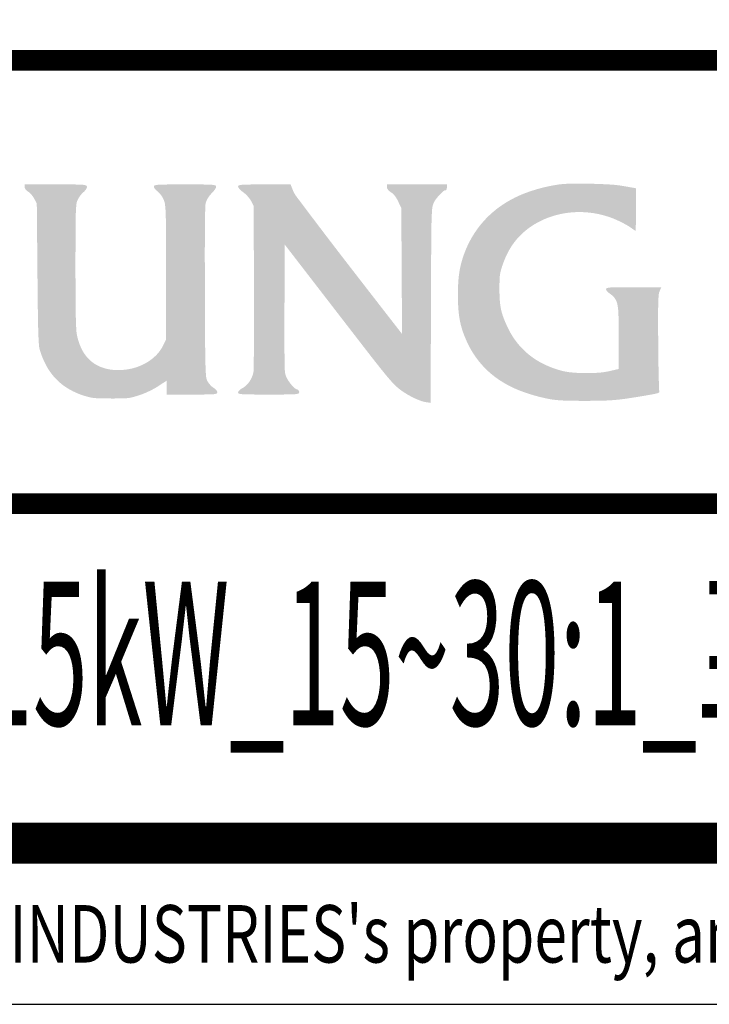
# Model space of a CAD drawing. Units: millimetres. Extents: x 1198 to 3545, y -447 to 3021.
# Drawn here: x 1823 to 2044, y -447 to -131 of the extents above; entities that cross this region are included whole.
import ezdxf
from ezdxf.enums import TextEntityAlignment as Align

# ---------------------------------------------------------------- set-up
doc = ezdxf.new("R2010")
doc.units = ezdxf.units.MM
doc.layers.get('0').update_dxf_attribs({"linetype": 'CONTINUOUS', "lineweight": 30})
doc.styles.add('HY견고딕', font='txt')
doc.styles.add('ROMANS', font='romans.shx', dxfattribs={"width": 0.7, "height": 3.5, "bigfont": 'whgtxt.shx'})

# ---------------------------------------------------------------- blocks, each defined once
blk = doc.blocks.new('HS_A4양식_S(297X210MM)')
blk.add_line((18.0000000000002, 18.00000000000068), (196.0000000000001, 18.00000000000068))
at = {"color": 0}
for p, q in [((18, 14.00000000000057), (195.9999999999999, 14.00000000000131)), ((18, 14), (195.9999999999999, 14.00000000000028))]:
    blk.add_line(p, q, dxfattribs=at)
at = {"color": 3, "const_width": 1}
blk.add_lwpolyline([(21.99999999999991, 17.92807144603535), (191.9999999999999, 17.92807144603535), (192, 273.0000000000006), (21.49999999999997, 273.0000000000006)], dxfattribs=at)
at = {"style": 'ROMANS', "width": 0.75}
blk.add_text("The information written in this drawing is HYOSUNG HEAVY INDUSTRIES's property, and may not be disclosed and/or reproduced without the prior official permission of HYOSUNG HEAVY INDUSTRIES Corp.", height=1.4, dxfattribs=at).set_placement((25.5073376602312, 15.01732643448363))
blk = doc.blocks.new('hico_ci')
at = {"true_color": 0x0e4194}
h = blk.add_hatch(color=154, dxfattribs=at)
edge = h.paths.add_edge_path()
edge.add_arc((43.632793820541, 2.486312881517762), 23.7662688475325, 180.7105003874408, 181.8706154222208)
edge.add_arc((28.8233464234645, 2.002635547829982), 8.948925091990558, 181.8706107304056, 183.7413909709267)
edge.add_arc((20.51204432149751, 1.459138675606994), 0.619871635548236, 183.7414346268247, 196.8951469481237)
edge.add_arc((21.84877703253881, 1.865148299947037), 2.016903544926925, 196.8952243166783, 208.6980226317426)
edge.add_arc((21.36534932462013, 1.600501501449315), 1.46577717399338, 208.6980382819243, 223.6910865692439)
edge.add_arc((21.33589619480756, 1.572364588330586), 1.42504422988736, 223.6910965723661, 238.9232858793225)
edge.add_arc((21.53509310992757, 1.902879141361467), 1.810944839835079, 238.9232600828106, 251.6504503429342)
edge.add_arc((21.62108161914762, 2.162127624177302), 2.084081801007457, 251.6504117570558, 255.7654107468598)
edge.add_arc((21.32851303671254, 1.008837821754312), 0.8942609137305382, 255.765439878918, 263.5095681258383)
edge.add_arc((21.40968885170406, 1.722368310592685), 1.612394098760618, 263.5095686394985, 268.7665655488119)
edge.add_arc((21.69838834924604, 15.13017365272572), 15.0233072478484, 268.7664951038078, 269.7856657115136)
edge.add_arc((21.70178470534177, 16.03372897247208), 15.92686895068141, 269.7856071266438, 270.776359574179)
edge.add_arc((21.89795961115999, 1.556913566769524), 1.448724425762787, 270.7762960737958, 276.5239201273496)
edge.add_arc((21.96563531939159, 0.9651347910359789), 0.8530885295204682, 276.5238697064907, 284.7395428673445)
edge.add_arc((21.47532106283984, 2.828867054598263), 2.780238243585259, 284.7395072591016, 288.1467508076085)
edge.add_arc((21.83132753384075, 1.74266997970453), 1.637187635388223, 288.1467072792157, 292.3897770361967)
edge.add_arc((21.48594919149338, 2.581047851120161), 2.543920040589104, 292.3897542588996, 295.4395431603245)
edge.add_arc((21.50405912232804, 2.542979981819741), 2.50176399398472, 295.4395065459009, 298.5073976886251)
edge.add_arc((22.0087905463123, 1.613665187408586), 1.44422922033992, 298.5074224863742, 303.1367501308183)
edge.add_line((22.79826280927375, 0.4043134656592002), (23.00625120614876, 0.5400897437841934))
edge.add_line((23.00625120614876, 0.5400897437842076), (23.00625120614876, 0.2037253750341961))
edge.add_line((23.00625120614876, 0.2037253750341961), (23.62500120614874, 0.2037253750341961))
edge.add_arc((23.62493824910308, 67.71897018112686), 67.51524480612203, 270.0000534275335, 270.3316811679031)
edge.add_arc((24.00575889885022, 1.935284794266806), 1.730457146324542, 270.3317027527593, 274.9837102243474)
edge.add_arc((24.13475316992646, 0.4560318537448325), 0.2455905583735581, 274.983667547745, 290.8940773001571)
edge.add_arc((24.21047229633479, 0.2576815323181876), 0.03327890981398043, 290.8940830895116, 359.9999928395226)
edge.add_arc((24.19110444761935, 0.2576814861460406), 0.05264675852943668, 4.572316544204293e-05, 28.83018797496124)
edge.add_arc((24.07621982310832, 0.1944441255175491), 0.1837857715205911, 28.83023072540287, 40.19960756058906)
edge.add_arc((24.02702371147274, 0.1528703834678993), 0.2481956576251958, 40.19967491736037, 50.18779310273143)
edge.add_arc((23.97559416288317, 0.09116868710714243), 0.328520608927628, 50.1878790467326, 58.28246778556878)
edge.add_arc((24.29768022917108, 0.6123138758218829), 0.2841226329492069, 228.1051989285523, 238.2824849382981, ccw=False)
edge.add_arc((24.48323254054998, 0.8191519245183798), 0.5619924561512508, 221.9958595576837, 228.1051215855026, ccw=False)
edge.add_arc((24.48835783512243, 0.8237671916841549), 0.5688895087683847, 215.9088950281242, 221.9959420291165, ccw=False)
edge.add_arc((24.28274365038772, 0.6748784462903075), 0.3150292096489616, 206.4341007911232, 215.9088589628016, ccw=False)
edge.add_arc((24.28140863397533, 0.6742147260128917), 0.3135383060881681, 184.1307711467661, 206.4340972361816, ccw=False)
edge.add_arc((30.13299981651062, 1.096818533309758), 6.180369933590891, 181.5800463915065, 184.1307491745235, ccw=False)
edge.add_arc((46.47953144067225, 1.547727178522337), 22.53311938883646, 180.3170458587906, 181.5800612360828, ccw=False)
edge.add_arc((710.0040029766053, 5.219509907085126), 686.0677502224082, 180.2102579324722, 180.317057257754, ccw=False)
edge.add_arc((296.7645231445861, 3.70310731802337), 272.8254881428396, 180.0088199528249, 180.2102718617095, ccw=False)
edge.add_arc((82.02310666194978, 3.670072717301807), 58.08406911928095, 179.3742353164792, 180.0088417484506, ccw=False)
edge.add_arc((89.63927782124387, 3.586891127922058), 65.70069450750027, 178.9667506950853, 179.3742378495884, ccw=False)
edge.add_arc((24.39914101780641, 4.76353386779877), 0.4499478583737111, 164.9292819873615, 178.966814292806, ccw=False)
edge.add_arc((24.27487036476441, 4.79699643358984), 0.321250777922003, 154.5225705512778, 164.9292639489128, ccw=False)
edge.add_arc((24.53090363295337, 4.674997987164474), 0.6048643448569269, 148.0418006042542, 154.5225171867852, ccw=False)
edge.add_arc((24.58259864304353, 4.642747893240013), 0.6657941620759953, 141.8162063762522, 148.0418091337931, ccw=False)
edge.add_arc((24.52302359684808, 4.689601741757841), 0.5900018850941323, 135.000033556182, 141.8162208753672, ccw=False)
edge.add_arc((23.60757355851746, 5.605052007025222), 0.7046401352568101, 314.9999588550542, 320.0633942015716)
edge.add_arc((23.71018552692414, 5.519143877648588), 0.5708140438050963, 320.063375472696, 325.9930818682273)
edge.add_arc((23.791951091165, 5.46397839859263), 0.4721791738303804, 325.9930359989295, 331.9868702532819)
edge.add_arc((24.15744549394304, 5.269534144973463), 0.0581807122057131, 331.9868569030154, 360.000051145793)
edge.add_arc((24.18330252674161, 5.269534187636083), 0.03232367940711489, 1.643718303099621e-05, 74.76828175122778)
edge.add_arc((24.07747867920125, 4.880886323231024), 0.4351212082163695, 74.76834624438573, 86.01197890591062)
edge.add_arc((23.92290239792248, 2.663696513433692), 2.657692799729881, 86.01195574110108, 89.73333330271373)
edge.add_arc((23.45631877947955, -97.56037660878849), 102.8828519838448, 89.733268602864, 90.0000376317976)
edge.add_arc((23.45620701722191, -91.16539003584006), 96.48786541088435, 89.99997376002675, 90.2795770253308)
edge.add_arc((22.99927849671923, 2.474890202748483), 2.846470361291885, 90.27950782352723, 93.8393520615169)
edge.add_arc((22.84391979689684, 4.789871013561125), 0.5262823344203486, 93.83926794500928, 103.5672867830147)
edge.add_arc((22.72768901502275, 5.271514508368313), 0.03081280887397878, 103.5672721209577, 180.0000038753688)
edge.add_arc((22.74827327196891, 5.27151453337413), 0.05139706582014728, 180.0000301989704, 207.8619422331366)
edge.add_arc((22.90449377225519, 5.354096232003087), 0.228101852563854, 207.8619448559151, 217.0795293942769)
edge.add_arc((22.95149357103901, 5.38961571861627), 0.2870137784784117, 217.0795624635733, 225.6209274707058)
edge.add_arc((22.97342669158479, 5.412029834099698), 0.3183738542072229, 225.620975185392, 233.5232845025069)
edge.add_arc((22.62704914714317, 4.943529121824071), 0.264266961987638, 42.48569158844629, 53.52331782498578, ccw=False)
edge.add_arc((22.31050762779955, 4.653616960492911), 0.693507680880857, 37.11466491207062, 42.485733661419715, ccw=False)
edge.add_arc((22.26954913182851, 4.622624407947598), 0.744870475832773, 31.84411667998529, 37.11462826170498, ccw=False)
edge.add_arc((22.47175937308367, 4.748215253290553), 0.5068325752744951, 24.810678490206215, 31.844162067607897, ccw=False)
edge.add_arc((22.53991450763289, 4.779722601340382), 0.4317470550556839, 7.236854963449616, 24.810697891660425, ccw=False)
edge.add_arc((20.80394301849861, 4.559287509595393), 2.181658093010775, 1.9472357240099996, 7.236759409910178, ccw=False)
edge.add_arc((11.30815861609852, 4.236445901210686), 11.68292896174024, 0.11998107582201101, 1.9472193583043804, ccw=False)
edge.add_arc((-490.3361529690756, 3.185374599062072), 513.3283416753795, -4.455988511153919e-05, 0.1200473829828752, ccw=False)
edge.add_line((22.99218870614862, 3.184975375034071), (22.99218870614874, 1.539662875034196))
edge.add_line((22.99218870614874, 1.539662875034196), (22.92612777802373, 1.405509859409207))
edge.add_arc((22.09151716687859, 1.816497536219515), 0.9303148621439915, 313.47064374366715, 333.7829609993224, ccw=False)
edge.add_arc((21.91572819591693, 2.001930608642354), 1.185828436460388, 296.53693522751337, 313.47064500642614, ccw=False)
edge.add_arc((21.85407161573471, 2.12539405289688), 1.323831175370596, 280.56656355693855, 296.5369573496064, ccw=False)
edge.add_arc((21.82767574376089, 2.266904013171356), 1.467781899273249, 265.78569869898115, 280.5665047498825, ccw=False)
edge.add_arc((21.79979699031179, 1.888551424190396), 1.088403583496147, 248.2890595531518, 265.7856633383948, ccw=False)
edge.add_arc((21.70923905264192, 1.661114296316498), 0.8436008318568821, 227.1101985458518, 248.28902183676252, ccw=False)
edge.add_arc((21.75123068054745, 1.706318270034444), 0.9052992601506932, 206.7796674540546, 227.1101755863568, ccw=False)
edge.add_arc((22.17635202704713, 1.920872232666085), 1.38149413846225, 191.9673302936359, 206.7796319668223, ccw=False)
edge.add_arc((21.79868389921182, 1.840821686766603), 0.995435458102192, 182.8868216700158, 191.9673441829926, ccw=False)
edge.add_arc((31.86378819354815, 2.348383185550873), 11.0733292425649, 181.3346204534366, 182.8868539768189, ccw=False)
edge.add_arc((45.01335000198532, 2.65471823977667), 24.22645879104784, 180.2464200109463, 181.3345732785787, ccw=False)
edge.add_arc((197.5826078316369, 3.310557818239218), 176.7971262216765, 179.995125062059, 180.2463096588687, ccw=False)
edge.add_arc((350.4989116237994, 3.297303439798483), 329.7134305881619, 179.8355712904174, 179.9950827148252, ccw=False)
edge.add_arc((33.72456878621438, 4.206401786510909), 12.93778326030092, 178.1681075567207, 179.8356144980478, ccw=False)
edge.add_arc((24.05939997763085, 4.515532230597287), 3.267672106349303, 174.461939118102, 178.1681945655158, ccw=False)
edge.add_arc((21.16191917382844, 4.796470924211803), 0.3566033064112967, 155.5706959047749, 174.4619861101513, ccw=False)
edge.add_arc((21.22660752610739, 4.767086903763257), 0.4276526102661831, 148.1280485832017, 155.5706739254301, ccw=False)
edge.add_arc((21.51592243611361, 4.587200175545775), 0.7683318613816554, 143.3282490742877, 148.1280168052199, ccw=False)
edge.add_arc((21.50396604671965, 4.596103491333693), 0.75342467253809, 138.5037688135334, 143.3282774104689, ccw=False)
edge.add_arc((21.20743832025926, 4.858414567742699), 0.3575259564925118, 130.0787024626107, 138.5038018912728, ccw=False)
edge.add_arc((20.75971388809603, 5.390505677159737), 0.3378718547468812, 310.0787077066238, 318.0675441569387)
edge.add_arc((20.76891611959155, 5.382240150082538), 0.3255025377823196, 318.067468594729, 326.2829128668417)
edge.add_arc((20.81898858279254, 5.348824271458696), 0.265303928868112, 326.2829340216574, 335.0620804167431)
edge.add_arc((21.00052984401725, 5.264409579304214), 0.06509636213151494, 335.0620513528941, 360.0000402501017)
edge.add_arc((21.02909425623653, 5.264409618665638), 0.03653194991221709, 9.988306599083485e-06, 70.02923714873079)
edge.add_arc((20.94510761940171, 5.033291193287411), 0.2824373823778902, 70.02924777205519, 85.62738612932516)
edge.add_arc((20.79500471199191, 3.070249865668629), 2.251209115401318, 85.62741351700842, 89.76165765398156)
edge.add_arc((20.30630290853509, -114.4178627198438), 119.7403380948892, 89.76167438276302, 90.00002473960383)
edge.add_line((20.30625120614877, 5.322475375034173), (19.54687620614874, 5.322475375034202))
edge.add_line((19.54687620614874, 5.322475375034202), (19.54705404052373, 5.259194125034199))
edge.add_arc((19.63174788434355, 5.259432023633607), 0.08469417793874501, 180.1609390864193, 200.8574837125233)
edge.add_arc((19.66411453104035, 5.271764139813143), 0.1193305880856008, 200.8574871905053, 216.8643721033202)
edge.add_arc((19.69332345026345, 5.293666349574565), 0.1558390494967776, 216.864348981735, 230.7162443778974)
edge.add_arc((19.75458310243226, 5.368554797630594), 0.2525914377671943, 230.7163118526118, 240.3633447407632)
edge.add_arc((19.53326174922466, 4.979538089774223), 0.194976591002841, 47.12996467519599, 60.363397122288575, ccw=False)
edge.add_arc((19.28097120985467, 4.707755585121546), 0.565808420934969, 41.15174892457179, 47.1300093562819, ccw=False)
edge.add_arc((19.23754084696316, 4.669799571590929), 0.6234873198843373, 35.32924093383508, 41.15176012544907, ccw=False)
edge.add_arc((19.365758195269, 4.760679891600873), 0.4663284163154601, 28.090469433465387, 35.32933100314159, ccw=False)
edge.add_line((19.77715554989874, 4.980257687534206), (19.84218870614876, 4.858412875034205))
edge.add_line((19.84218870614876, 4.858412875034205), (19.85805581864872, 3.142787875034202))
edge.add_arc((321.6341926996236, 5.933834701621834), 301.7890434280096, 180.5298982411545, 180.7104945007997)
h = blk.add_hatch(color=154, dxfattribs=at)
edge = h.paths.add_edge_path()
edge.add_arc((-39.42054138446838, 1.94969726640312), 64.55962937938016, 359.4256430643841, 359.9926409416439, ccw=False)
edge.add_arc((-77.49789164216321, 2.331455505960079), 102.6388933165879, 359.1494540312348, 359.4256195548215, ccw=False)
edge.add_arc((24.74244320535126, 0.8136037416383459), 0.3872921373870786, 344.9292893596037, 359.14947221067547, ccw=False)
edge.add_arc((24.49911873724301, 0.879123961790242), 0.6392835976170932, 334.3485821107813, 344.92931846252293, ccw=False)
edge.add_arc((24.51390837201984, 0.8720211655370207), 0.6228767999019057, 323.5595519448287, 334.3486206184347, ccw=False)
edge.add_arc((24.55381775017202, 0.8425541566609098), 0.5732676971428431, 312.31498599516317, 323.55953318431665, ccw=False)
edge.add_arc((24.65240573764146, 0.734264151669251), 0.4268220879414747, 298.28751219188507, 312.31499819717607, ccw=False)
edge.add_arc((25.03137545634235, 0.03007464028399909), 0.3728659234965122, 118.2876052186045, 125.6945155052415)
edge.add_arc((24.96897247132159, 0.1169354413054293), 0.2659129838756712, 125.6945549534436, 135.2374921931639)
edge.add_arc((24.91618030371592, 0.1692921346324852), 0.1915608736396279, 135.2375709585594, 146.1224528095246)
edge.add_arc((24.79168333194968, 0.2528798949629163), 0.04160618162899144, 146.1225277701158, 179.9115488775874)
edge.add_arc((24.77951784012618, 0.2528986683824144), 0.02944067532019735, 179.9115347965309, 257.4840910681927)
edge.add_arc((24.90299621445729, 0.8091444991006398), 0.5992268923514982, 257.4841290962349, 266.2213962000012)
edge.add_arc((25.05607091760783, 3.126931247758989), 2.922062934132924, 266.2214585203443, 269.7017949766298)
edge.add_arc((25.49531984735813, 87.53142910336575), 87.32770372833177, 269.7018289023878, 269.9999959707474)
edge.add_arc((25.49522085770565, 103.4430327856202), 103.2393074106277, 270.0000515290548, 270.2638411814434)
edge.add_arc((25.95936507547856, 2.649516326755048), 2.444722288221168, 270.2639081308467, 274.1711017126715)
edge.add_arc((26.11055459650072, 0.5763849700548036), 0.3660852604072675, 274.1711803109812, 286.8883175556415)
edge.add_arc((26.20719213381966, 0.2580800858467143), 0.03343407232913668, 286.888305589546, 360.0000028918028)
edge.add_arc((26.17988112159969, 0.2580800270726087), 0.06074508454909899, 5.702836591827301e-05, 21.3283896164105)
edge.add_arc((26.15544378985777, 0.2485384494609377), 0.08697912514484467, 21.32833334064742, 37.62597766657711)
edge.add_arc((26.15262758378526, 0.2463677488484848), 0.09053481885847457, 37.62592511509277, 53.59654697978139)
edge.add_arc((26.16311588476697, 0.2605917163322147), 0.0728620797261404, 53.59665107983279, 72.39119539860279)
edge.add_arc((26.239486295566, 0.5012135786020337), 0.1795885496012875, 225.4451815496648, 252.3912072811434, ccw=False)
edge.add_arc((26.80910743808261, 1.079757287917218), 0.9914882167954305, 217.8382323563201, 225.445233842275, ccw=False)
edge.add_arc((26.82773339092421, 1.094225484507234), 1.015073272056481, 209.9991257154889, 217.838255065928, ccw=False)
edge.add_arc((26.32788753064239, 0.8056486767382296), 0.4379056551358708, 195.3051832167988, 209.9990310637369, ccw=False)
edge.add_arc((26.33834266610211, 0.8085096419953999), 0.4487451652551455, 181.5909548765215, 195.3051520875989, ccw=False)
edge.add_arc((52.23189186981938, 1.527678166814084), 26.35227955213784, 180.8520430680874, 181.5909268806658, ccw=False)
edge.add_arc((57.20534709073183, 1.601627848519882), 31.32628451691578, 179.9756221849583, 180.8520141565875, ccw=False)
edge.add_arc((175.1520897931558, 1.551329401755197), 149.2730379442262, 179.700329146997, 179.9755779394381, ccw=False)
edge.add_line((25.88109355927372, 2.332060112534236), (25.88906370614876, 3.855707350034209))
edge.add_line((25.88906370614876, 3.855707350034209), (26.90156370614875, 2.544078343784207))
edge.add_arc((985.0541429545071, 742.1814793230858), 1210.421352276842, 217.6660276974225, 217.7469293347338)
edge.add_arc((49.88370841109725, 18.17529968196709), 27.7427442845358, 217.7468853091171, 218.9723157629128)
edge.add_arc((32.38301035454185, 4.017499851391278), 5.23235271732661, 218.9722346002427, 222.5295584316916)
edge.add_arc((29.44488469655386, 1.322414628266458), 1.245365541270989, 222.5295824481784, 232.8624011462954)
edge.add_arc((29.84242514132512, 1.847344639163126), 1.903840993786652, 232.8624677461767, 238.656586480522)
edge.add_arc((29.95922981341016, 2.039127011191042), 2.128393459018148, 238.6565856595034, 243.9859658090996)
edge.add_arc((29.84671503995969, 1.808577973750204), 1.871854119135055, 243.9859267852538, 249.5617683874448)
edge.add_arc((29.44527125235061, 0.7313300285804161), 0.7222366827754529, 249.5618007451918, 260.9149455341773)
edge.add_line((29.33122972177375, 0.01815378440920767), (29.44475597489873, 1.937842171173543e-07))
edge.add_line((29.44475597489873, 1.937842029064996e-07), (29.45284734052376, 2.372956534409198))
edge.add_arc((1142.999523742199, -1.424551567689647), 1113.553151669467, 179.7248502744172, 179.8046059962798, ccw=False)
edge.add_arc((53.66252336416812, 3.806756435848598), 24.20359024484624, 178.4718686206675, 179.7248002445821, ccw=False)
edge.add_arc((34.51107803055817, 4.317665996608255), 5.045331270046024, 175.2681162906581, 178.471887576459, ccw=False)
edge.add_arc((29.89208890464499, 4.700004275788316), 0.4105450716299007, 155.1589275106086, 175.2681717378348, ccw=False)
edge.add_arc((29.98964594358785, 4.654842239199795), 0.5180484920216827, 142.9089057796017, 155.1589814035297, ccw=False)
edge.add_arc((30.55253213208027, 4.22927424744563), 1.223703490445245, 136.464444883626, 142.9089793193144, ccw=False)
edge.add_arc((30.66307087240608, 4.124245445024542), 1.376182546221276, 131.1098377950498, 136.4644143934371, ccw=False)
edge.add_arc((29.81347987329639, 5.097812225379982), 0.08403814965420242, 90.00002021326401, 131.1097626905408, ccw=False)
edge.add_arc((29.8134798449741, 5.195002394500008), 0.01315201946580842, 269.9999942261642, 322.2659886248981)
edge.add_arc((29.77504285337807, 5.224746484721379), 0.06175359583989771, 322.2658828150922, 338.8893432409242)
edge.add_arc((29.73342377093826, 5.240814905915627), 0.1063668470418161, 338.8893132635121, 351.5774335752659)
edge.add_arc((29.65678469163811, 5.252162840680484), 0.1838415145106214, 351.5774288879136, 360.0000107066308)
edge.add_line((29.84062620614873, 5.252162875034202), (29.84062620614873, 5.322475375034202))
edge.add_line((29.84062620614873, 5.322475375034202), (28.37812620614875, 5.322475375034202))
edge.add_line((28.37812620614875, 5.322475375034202), (28.37847436552374, 5.259194125034199))
edge.add_arc((28.4588697882761, 5.259636377494729), 0.08039663915095951, 180.3151789369493, 203.3978281085435)
edge.add_arc((28.51934637611237, 5.285804188243105), 0.1462917982727078, 203.3978194653549, 218.1441622745412)
edge.add_arc((28.5759306440691, 5.330242374425282), 0.2182399168816145, 218.1441585373126, 230.043185183406)
edge.add_arc((28.71979649955915, 5.501958281741665), 0.4422571867545119, 230.0432332943279, 237.0583994402097)
edge.add_arc((28.30248197296743, 4.857914355946122), 0.3251696778121734, 46.14582124386891, 57.05837158694311, ccw=False)
edge.add_arc((28.19801185280056, 4.749180599821386), 0.4759577268363597, 37.94359646380218, 46.145765160964004, ccw=False)
edge.add_arc((28.11109795214145, 4.68141259290104), 0.5861690188581828, 30.570884292592382, 37.94368178624251, ccw=False)
edge.add_arc((27.86146165772732, 4.533947638675485), 0.8761072747200787, 25.115386183641817, 30.570976329767404, ccw=False)
edge.add_line((28.65473724052373, 4.905804878159216), (28.72968870614875, 4.745912875034193))
edge.add_line((28.72968870614875, 4.745912875034193), (28.74766631864878, 1.680287875034196))
edge.add_line((28.74766631864878, 1.680287875034196), (28.62103623427379, 1.842956687534212))
edge.add_arc((568.6760223905892, 422.2497640448727), 684.3984743880485, 217.7411330921365, 217.8990402354856, ccw=False)
edge.add_arc((133.1336233158395, 85.12434340786893), 133.6256259003589, 217.2111734604788, 217.741043885302, ccw=False)
edge.add_arc((169.5934574197003, 112.8097107157635), 179.4055239538977, 216.9239152567482, 217.2110815533831, ccw=False)
edge.add_arc((26.69593346206005, 5.425914794938421), 0.6571477945896631, 201.8369844987664, 216.9238219781678, ccw=False)
edge.add_line((26.08593870614874, 5.181477437534213), (26.02968870614876, 5.321849959409207))
edge.add_line((26.02968870614876, 5.321849959409192), (25.38984495614875, 5.322162681284198))
edge.add_arc((25.35754002490535, -60.66524832723158), 65.98741891614925, 89.97195016380327, 90.31412030481788)
edge.add_arc((25.00701971022642, 3.269131139696896), 2.052078592411346, 90.31409755611809, 94.51478282274668)
edge.add_arc((24.87293934080185, 4.967183953531404), 0.3487404275021392, 94.514802592314, 106.8743407835355)
edge.add_arc((24.7805875734918, 5.271639462712002), 0.03058636734307124, 106.8742986071402, 180.0000471642165)
edge.add_arc((24.79476510949513, 5.271639433710149), 0.04476390334639307, 179.9999951053866, 214.4694991010105)
edge.add_arc((25.04919932185982, 5.446306884046365), 0.3533825784593991, 214.4693670827513, 221.9932657202126)
edge.add_arc((25.12378545374474, 5.513447872566758), 0.4537369675451816, 221.9931911838037, 229.1480254636176)
edge.add_arc((25.23143822962533, 5.637934538253035), 0.6183153685808911, 229.1479167375795, 234.82133155334)
edge.add_arc((24.58028545880785, 4.714137100412529), 0.5119065729438993, 47.23353162995812, 54.82130288184692, ccw=False)
edge.add_arc((24.3255270989315, 4.438700358945383), 0.8870961523259465, 42.20649982152412, 47.23351270887372, ccw=False)
edge.add_arc((24.34371946243675, 4.455198292620224), 0.862537164075197, 37.14154242200817, 42.20658126715091, ccw=False)
edge.add_arc((24.71464491631923, 4.73614937773192), 0.397220922619123, 28.097247069351226, 37.14161523964822, ccw=False)
edge.add_line((25.06505315302377, 4.923228315659216), (25.12968870614873, 4.802162875034199))
edge.add_line((25.12968870614873, 4.802162875034199), (25.13744861864876, 2.810999359409209))
edge.add_arc((-190.9634314350479, 1.968935378714576), 216.1025206510321, -0.007299131539525661, 0.2232590074432892, ccw=False)
h = blk.add_hatch(color=154, dxfattribs=at)
edge = h.paths.add_edge_path()
edge.add_arc((32.78874145102606, 2.927069385914749), 1.634937852173542, 134.5413167978109, 144.1121657865541, ccw=False)
edge.add_arc((32.88119739671203, 2.833119537889715), 1.766750885806179, 125.5110993715333, 134.5412802715582, ccw=False)
edge.add_arc((32.99862898458196, 2.668552141337074), 1.968920630913502, 109.3039531091811, 125.51106852539311, ccw=False)
edge.add_arc((33.06810463006906, 2.470204015000547), 2.179084482555548, 94.28374273685893, 109.30394705099539, ccw=False)
edge.add_arc((33.07294818904944, 2.405555613145893), 2.24391407398458, 79.49360642794232, 94.28376993229932, ccw=False)
edge.add_arc((33.07497792743294, 2.416494281915305), 2.232788683602746, 64.64824022339423, 79.4936345192699, ccw=False)
edge.add_arc((32.85166026594118, 1.945160227534089), 2.754350347023984, 62.62258252843111, 64.64827935550022, ccw=False)
edge.add_arc((32.71656689445695, 1.6842846349209), 3.048129675498798, 60.74517762336188, 62.6226037298855, ccw=False)
edge.add_arc((32.88222088080209, 1.980021569294763), 2.709158323398753, 58.86478425671771, 60.745189543531524, ccw=False)
edge.add_arc((34.0027949358132, 3.835040554210181), 0.5419523693741883, 52.66592512327048, 58.86473315250322, ccw=False)
edge.add_arc((35.17343078015614, 5.369823952139853), 1.388319207016375, 232.6658894191807, 234.4894610043937)
edge.add_arc((34.87507291828689, 4.951703813691068), 0.8746638128896749, 234.4894402566771, 237.0671832623263)
edge.add_arc((34.98615989195719, 5.123202995870557), 1.078997572233144, 237.0671927347545, 238.8011591198468)
edge.add_arc((34.43718715412354, 4.216699841302486), 0.01922446626827711, 238.8011033639355, 269.9999874086654)
edge.add_arc((34.43718715120167, 4.203975778714408), 0.006500403680198683, 269.999988515924, 358.0162963644016)
edge.add_arc((-4.362713720286962, 5.547884122032045), 38.82966870912099, 358.0162447992569, 358.2307601351086)
edge.add_arc((25.82001372365988, 4.615575350872874), 8.632545740196507, 358.2307478553034, 359.3365478187211)
edge.add_arc((17.36637299727386, 4.713465047590432), 17.08675320887927, 359.3365578015499, 360.0000410747588)
edge.add_line((34.45312620614874, 4.713477296909204), (34.45312620614874, 5.229479246909207))
edge.add_line((34.45312620614874, 5.229479246909193), (34.16484495614873, 5.280538412534199))
edge.add_arc((33.64462236292508, 2.343365269373862), 2.982887463415733, 79.95611935197417, 86.65392196668097)
edge.add_arc((33.08349736359173, -7.253972571632346), 12.59661488306342, 86.6539144642089, 88.95116909846963)
edge.add_arc((33.07898162804747, -7.501135204061256), 12.84381876380436, 88.9512102147078, 91.18017493963029)
edge.add_arc((32.86073929043272, 3.092701456038398), 2.247734350267514, 91.18016789503348, 99.27567222310641)
edge.add_arc((33.12735728687869, 1.460212656038493), 3.901851890877547, 99.275663469349, 110.8235852428746)
edge.add_arc((32.69780488876359, 2.589618216946235), 2.693517424045064, 110.8235972806347, 126.0685641851203)
edge.add_arc((32.51854214838431, 2.835735845581539), 2.38903586925314, 126.0686139041103, 142.3646620464503)
edge.add_arc((32.57019643793552, 2.795909258947205), 2.454261037900984, 142.3647239434559, 158.3348896640697)
edge.add_arc((32.78885627890253, 2.709048849869774), 2.689541416845799, 158.3349037323172, 163.9977825718155)
edge.add_arc((32.27931798562355, 2.855174872232922), 2.159463982202089, 163.9977041812776, 170.6737529295855)
edge.add_arc((32.69001219171997, 2.787724853794302), 2.575660132954198, 170.6736856443285, 176.7117217697121)
edge.add_arc((35.5165804981479, 2.625327937927239), 5.406889750838351, 176.7117408376485, 180.1792459878991)
edge.add_arc((34.86777387288271, 2.623303208736388), 4.758079966319337, 180.1793065007957, 184.4129829632263)
edge.add_arc((32.31801344887799, 2.426528918093169), 2.200737920116152, 184.4129901413355, 191.9485645056168)
edge.add_arc((32.06079959392321, 2.372095781589536), 1.937827415331253, 191.9485085045182, 200.0632401468121)
edge.add_arc((32.99774907265527, 2.714287514542207), 2.935308998016321, 200.0632105256907, 206.0080328576868)
edge.add_arc((32.34686694173871, 2.396719825332667), 2.211087494901948, 206.0080725956044, 220.7868245647506)
edge.add_arc((32.32640722296856, 2.3790681399676), 2.184065613245451, 220.7868337318438, 235.7025192642738)
edge.add_arc((32.55306040316975, 2.711358025117491), 2.586294692087826, 235.7024863590712, 249.2757781512998)
edge.add_arc((33.15148411535449, 4.293019156440806), 4.277378035286434, 249.2757840318333, 258.5874089878579)
edge.add_arc((32.68690209783978, 1.991560281367612), 1.92949613777728, 258.5874137952177, 263.2907369022938)
edge.add_arc((32.79883982642542, 2.943114178897986), 2.88761141006249, 263.2907394418933, 266.7676389433385)
edge.add_arc((32.94082638752741, 5.45726238138667), 5.405765767446178, 266.7676456946059, 269.1891044117925)
edge.add_arc((33.21088682750093, 24.53799515124531), 24.48840960094036, 269.18911224069, 269.9781865981917)
edge.add_arc((33.20852195051077, 18.31758289124761), 18.26799689140429, 269.9781761488808, 271.3351535332691)
edge.add_arc((33.52302318768318, 4.823723382535491), 4.770472841822397, 271.3351624316854, 275.0182763994774)
edge.add_arc((33.50046450613598, 5.080636621146652), 5.028374579478569, 275.018266240859, 278.5781104788496)
edge.add_arc((30.99516447033056, 21.68913788855211), 21.82476831798071, 278.5780853305258, 279.7748686946002)
edge.add_arc((32.56285591736099, 12.58932090606631), 12.59089992019255, 279.7749121999424, 280.6666592119867)
edge.add_arc((34.76112037298122, 0.9181145305971228), 0.7144768528025381, 280.6666297990551, 287.8775588060738)
edge.add_arc((34.94628095458376, 0.3440783505401868), 0.1113168599370517, 287.8774580336615, 310.5843549465897)
edge.add_arc((35.00468466105923, 0.2758999180173873), 0.02154330263125903, 310.5843393360146, 386.5784766806566)
edge.add_arc((35.10224936752843, 0.3247108906661111), 0.08755015729799862, 181.6269221488884, 206.5784997727933, ccw=False)
edge.add_arc((148.7512274220857, 3.552682854635435), 113.7823610144581, 181.4600893505928, 181.6269346310598, ccw=False)
edge.add_arc((68.46651307174375, 1.506325299753158), 33.47157134359215, 180.8101452923355, 181.4601068726112, ccw=False)
edge.add_arc((96.2912451695388, 1.899859891969655), 61.29908624856115, 180.396998606529, 180.8102153206149, ccw=False)
edge.add_arc((163.5879524803069, 2.366312200673974), 128.5974100955685, 180.1183791174993, 180.3970656516905, ccw=False)
edge.add_arc((46.15915483334294, 2.123697726096097), 11.16836182132578, 178.4479244508252, 180.1184106146845, ccw=False)
edge.add_arc((39.34067687507013, 2.308448765195521), 4.347381348263541, 175.8174928159718, 178.4479411333492, ccw=False)
edge.add_arc((35.30522176869147, 2.603555572713915), 0.3011502694148722, 157.3235064541274, 175.8175267739247, ccw=False)
edge.add_line((35.02735151864874, 2.7196572906592), (35.06900596552373, 2.819350375034205))
edge.add_line((35.06900596552373, 2.819350375034205), (34.39544107177375, 2.819350375034205))
edge.add_arc((34.39547802726872, -67.23634891510272), 70.05569929014666, 90.00003022443447, 90.33486652166998)
edge.add_arc((34.00006253979188, 0.419118411344698), 2.399076461575973, 90.33493754448989, 94.18141497745493)
edge.add_arc((33.85879524066524, 2.351391083681534), 0.4616466873487795, 94.18139022192932, 104.3817780070427)
edge.add_arc((33.75136997059514, 2.770337818511777), 0.02914633443038319, 104.3816970683063, 180.405337920028)
edge.add_arc((33.76648316377111, 2.77044468151847), 0.04425990540730643, 180.4052644192746, 212.2619022907056)
edge.add_arc((33.9319200577205, 2.87487607406041), 0.239900600631608, 212.261989415702, 221.3768352533327)
edge.add_arc((33.9845198830364, 2.921211303956497), 0.3099983548951059, 221.3768391091639, 229.7923258343701)
edge.add_arc((34.02777301090373, 2.972379821252503), 0.3769987297626265, 229.7922528178535, 237.0592756878362)
edge.add_arc((33.59701027889531, 2.307558223173203), 0.4151782003231416, 34.84838015166849, 57.05930568222408, ccw=False)
edge.add_arc((33.62712217574648, 2.328524477187429), 0.3784861011827023, 11.042008434178626, 34.848354072441, ccw=False)
edge.add_arc((32.59570997465039, 2.127254900243855), 1.429352682234889, 1.141212619849, 11.041947583277022, ccw=False)
edge.add_arc((4.463660061661841, 1.566884288631201), 29.56698313558291, 0.04634469714142142, 1.1411441244525804, ccw=False)
edge.add_line((34.03063352489869, 1.590800059409219), (34.03125120614874, 0.8263122156592004))
edge.add_line((34.03125120614874, 0.8263122156592004), (33.81328245614873, 0.7761165437841981))
edge.add_arc((33.41547300223567, 2.503564809120974), 1.772661803908925, 274.1251765011129, 282.96839936409805, ccw=False)
edge.add_arc((33.25038585524868, 4.79255472561924), 4.067597228693425, 269.37167379198553, 274.1251666403148, ccw=False)
edge.add_arc((33.2499010335157, 4.748620278238633), 4.023660106465788, 264.6198272722287, 269.37171652854505, ccw=False)
edge.add_arc((33.01460187783448, 2.250177044755716), 1.514161295229101, 254.763663186627, 264.61979041941373, ccw=False)
edge.add_arc((33.2328846016029, 3.051568014375405), 2.344748336829932, 243.8956139435756, 254.7635744114323, ccw=False)
edge.add_arc((33.04358399715767, 2.665227350613293), 1.9145230152672, 231.2435292975561, 243.895549234695, ccw=False)
edge.add_arc((32.99028170697136, 2.598827681915793), 1.829375789000099, 218.2764177660285, 231.2434949001929, ccw=False)
edge.add_arc((33.07661466051854, 2.66695245640939), 1.939350166777916, 205.8647966923205, 218.2764361718482, ccw=False)
edge.add_arc((34.24756786229301, 3.234652828952662), 3.240663009149103, 201.1512420997796, 205.8648740947584, ccw=False)
edge.add_arc((32.53321524092212, 2.57137928987612), 1.40247458082336, 192.3367083916321, 201.1513258589095, ccw=False)
edge.add_arc((32.63089926101617, 2.592745583643477), 1.502468012042193, 183.8853692417985, 192.3367890161391, ccw=False)
edge.add_arc((35.25184901942288, 2.770755001733079), 4.129455828728198, 179.9110913741717, 183.8854157572107, ccw=False)
edge.add_arc((39.42062651108432, 2.764295398588146), 8.298238325022876, 178.4382159343861, 179.9111555537557, ccw=False)
edge.add_arc((32.35581113006708, 2.956920306553471), 1.230797435777072, 172.4108323876422, 178.4383333927139, ccw=False)
edge.add_arc((31.95594654892381, 3.010197765763053), 0.8273991575072891, 164.6084034857983, 172.410906222195, ccw=False)
edge.add_arc((33.27202428006399, 2.647899493023786), 2.192434187398881, 160.8387383093938, 164.608460593797, ccw=False)
edge.add_arc((33.3869869181392, 2.607951407405409), 2.314139806402088, 153.3642670344212, 160.8387151023537, ccw=False)
edge.add_arc((32.87464159078013, 2.864914946190268), 1.740966189832556, 144.1121417540429, 153.3642767840967, ccw=False)
blk = doc.blocks.new('HYOSUNG_TITLE_A4')
at = {"color": 3}
for p, q in [((-170, 19), (-85.00000000000014, 19)), ((-155, 8.19702110853575), (-85.00000000000014, 8.19702110853575))]:
    blk.add_line(p, q, dxfattribs=at)
blk.add_line((-170, 0), (0, 0))
at = {"color": 3, "const_width": 0.5}
for points in [[(-85.00000000000014, 18.99999999999957), (-170, 19)], [(-85.00000000000014, 8.197021108535324), (-155, 8.197021108535694)]]:
    blk.add_lwpolyline(points, dxfattribs=at)
blk.add_blockref('hico_ci', (-146.0466095266641, 10.65474165895822))
for tag, height, style, width, p in [('GEN-TITLE-DES1{20}', 3.4, 'HY견고딕', 0.9, (-40.12195512001956, 40.23156919876124)), ('GEN-TITLE-DES2{24.5}', 2.5, 'ROMANS', 0.8, (-40.24577003001945, 36.36750108462855)), ('GEN-TITLE-NR{12.3}', 4, 'HY견고딕', 0.9, (-52.35236835450229, 27.93472779195201)), ('GEN-TITLE-DAT{7.1}', 2, 'ROMANS', 0.7, (-7.813813360791329, 21.46618360339403)), ('GEN-TITLE-REV{22.6}', 3, 'ROMANS', 0.7, (-4.610111477596121, 15.46031826081006))]:
    blk.add_attdef(tag, text='', height=height, dxfattribs=dict(style=style, width=width)).set_placement(p, align=Align.CENTER)
at = {"style": 'ROMANS', "width": 0.7}
for tag, height, p in [('GEN-TITLE-PLOT{5}', 1.8, (-160.0000000000002, 41.49999999999978)), ('GEN-TITLE-CHKM{2.5}', 2, (-167.5000000000001, 34.49999999999955)), ('GEN-TITLE-ISSD{5}', 1.8, (-160.0000000000002, 34.49999999999955)), ('GEN-TITLE-ITEM{12.7}', 3.5, (-120.0000000000001, 4.097021108535543)), ('GEN-TITLE-REF{12.7}', 3.5, (-39.42085257198779, 4.099999999999817)), ('GEN-TITLE-GRADE{22.6}', 3, (-4.664079815914306, 4.087387457092177))]:
    blk.add_attdef(tag, text='', height=height, dxfattribs=at).set_placement(p, align=Align.MIDDLE)
for tag, height, p in [('GEN-TITLE-CTRN{2.5}', 2, (-167.5000000000002, 41.49999999999978)), ('GEN-TITLE-POSI{22.6}', 2, (-8.07757402690612, 32.460909128455)), ('GEN-TITLE-APPM{2.5}', 2, (-167.5000000000001, 27.49999999999955)), ('GEN-TITLE-FSCM{20.7}', 1.8, (-12.77559254485186, 11.14676420777361))]:
    blk.add_attdef(tag, text='', height=height, dxfattribs=at).set_placement(p, align=Align.MIDDLE_CENTER)
for tag, p in [('GEN-TITLE-MAT2{35}', (-153.1717460559241, 41.4999999999998)), ('GEN-TITLE-MAT1{35}', (-153.1717460559242, 34.4999999999996)), ('GEN-TITLE-DACT{35}', (-153.1717460559241, 27.4999999999996))]:
    blk.add_attdef(tag, text='', height=2, dxfattribs=at).set_placement(p, align=Align.MIDDLE_LEFT)
at = {"style": 'ROMANS'}
blk.add_attdef('GEN-TITLE-SCA{12.7}', text='', height=2, dxfattribs=at).set_placement((-7.660747715843428, 26.68345472464819), align=Align.CENTER)

msp = doc.modelspace()

# ---------------------------------------------------------------- block references
at = {"lineweight": 0, "xscale": 13.186201875, "yscale": 13.186201875, "zscale": 13.186201875}
msp.add_blockref('HS_A4양식_S(297X210MM)', (960.4617194867512, -631.5955613791194), dxfattribs=at)
at = {"lineweight": 0}
ref = msp.add_blockref('HYOSUNG_TITLE_A4', (3492.212479486749, -394.2439276291105), dxfattribs=dict(at, xscale=13.186201875, yscale=13.186201875, zscale=13.186201875))
ref.add_attrib('GEN-TITLE-ITEM{12.7}', 'F1HF_27_15kW_15~30:1_프리미엄', dxfattribs={"height": 46.1517065625, "style": 'ROMANS', "width": 0.5054726368159204}).set_placement((1909.868254486747, -340.2197802058245), align=Align.MIDDLE)

doc.saveas('drawing.dxf')
